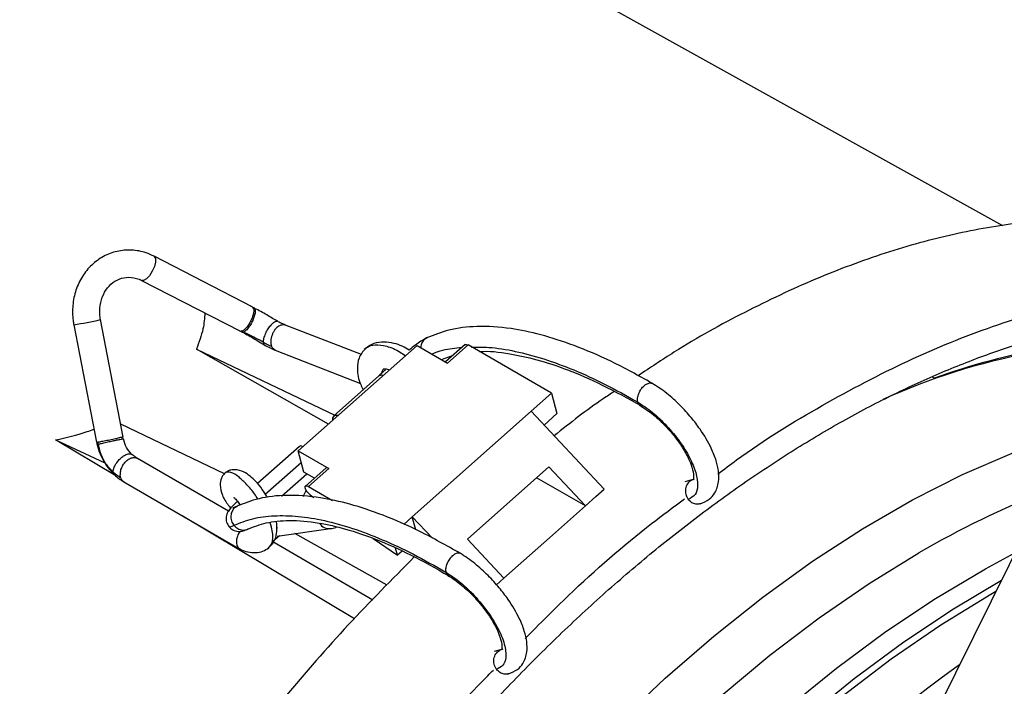
# Model space of a CAD drawing. Units: inches. Extents: x 0.3 to 16.7, y 0.3 to 10.7.
# Drawn here: x 2.8 to 3, y 3.4 to 3.5 of the extents above; entities that cross this region are included whole.
import ezdxf

# ---------------------------------------------------------------- set-up
doc = ezdxf.new("R2010")
doc.units = ezdxf.units.IN
doc.header["$MEASUREMENT"] = 0

msp = doc.modelspace()

# ---------------------------------------------------------------- linework, layer by layer
at = {"color": 7, "linetype": 'Continuous', "lineweight": 25}
for p, q in [((3.0442539745, 3.4599119865), (2.9434336623, 3.5159787827)), ((2.8956887188, 3.4439206189), (2.8762700043, 3.4539163409)), ((2.8738100035, 3.4491371504), (2.893228718, 3.4391416679)), ((2.8957300982, 3.4438960188), (2.8953799288, 3.4439571195)), ((2.8958416359, 3.4437199874), (2.8959487142, 3.4435510797)), ((2.8603859626, 3.4403621349), (2.8648807103, 3.4171332441)), ((2.8701578297, 3.4181542749), (2.865663082, 3.4413831657)), ((2.9173010606, 3.4344679536), (2.9021150242, 3.4403621349)), ((2.8931874941, 3.4391662381), (2.8935375079, 3.4391051674)), ((2.9283322515, 3.4362849596), (2.9048032859, 3.4154216525)), ((2.9283322515, 3.4362849596), (2.934378416, 3.4327945831)), ((2.9378208408, 3.4364513913), (2.9339656071, 3.4330330233)), ((2.9384119752, 3.4363712245), (2.934378416, 3.4327945831)), ((2.9549412349, 3.4268290859), (2.9384119752, 3.4363712245)), ((2.9107916333, 3.4207314559), (2.8846423347, 3.4355457967)), ((2.8846431643, 3.4355469942), (2.912027571, 3.4224686567)), ((2.9002565287, 3.4353179401), (2.9171210239, 3.4287722123)), ((2.9331336632, 3.4335133309), (2.9353706404, 3.4342787133)), ((2.9207500189, 3.4302642434), (2.9118167849, 3.4222803031)), ((2.9509076758, 3.4232524446), (2.9549412349, 3.4268290859)), ((2.9549412349, 3.4268290859), (2.9560220257, 3.422795148)), ((2.9509076758, 3.4232524446), (2.9273787102, 3.4023891374)), ((2.9509076758, 3.4232524446), (2.9653388231, 3.4078178956)), ((2.9560220257, 3.422795148), (2.9534596135, 3.4205231014)), ((2.8901826644, 3.4108902659), (2.8696674474, 3.4206888792)), ((2.8686847123, 3.4104591572), (2.8567866279, 3.4175741848)), ((2.8567866279, 3.4175741848), (2.8665270198, 3.4130280226)), ((2.8701197689, 3.41814691), (2.8700939457, 3.4181374353)), ((2.8718059022, 3.4147984651), (2.8720153401, 3.4146683513)), ((2.9050840229, 3.4163103737), (2.8967303599, 3.4089567272)), ((2.905929034, 3.4112201391), (2.9048032859, 3.4154216525)), ((2.9048032859, 3.4154216525), (2.9108494504, 3.411931276)), ((2.8910048598, 3.4034871986), (2.8730128535, 3.4139320147)), ((2.9014870735, 3.4064828813), (2.9064965231, 3.4108925245)), ((2.9080105532, 3.4100185036), (2.905929034, 3.4112201391)), ((2.910258316, 3.4120114428), (2.9062247568, 3.408435041)), ((2.9108494504, 3.411931276), (2.9068158912, 3.4083546346)), ((2.9382914668, 3.3979505482), (2.9544256516, 3.4122568441)), ((2.9544256516, 3.4122568441), (2.9616413808, 3.4045392403)), ((2.8686130502, 3.410558187), (2.8684201019, 3.4106779396)), ((2.8697048859, 3.410045017), (2.8695857256, 3.4106237481)), ((2.8703143248, 3.4092834731), (2.8933469967, 3.3959123794)), ((2.9616413808, 3.4045392403), (2.9519993559, 3.4101054629)), ((2.9832010391, 3.4098037233), (2.9813145943, 3.4092887348)), ((2.9830428329, 3.40972505), (2.9825946078, 3.409580169)), ((2.9057818726, 3.4063696952), (2.9063214125, 3.4074415718)), ((2.9064074899, 3.4075178495), (2.9063214125, 3.4074415718)), ((2.9063214125, 3.4074415718), (2.906563985, 3.4073015377)), ((2.9068158912, 3.4083546346), (2.9115827164, 3.405602805)), ((2.9071374373, 3.406755962), (2.9079171125, 3.406215682)), ((2.9842732222, 3.4049133051), (2.9843493955, 3.4049341838)), ((3.0511238382, 3.4042247989), (3.018207191, 3.3377802968)), ((2.9159146429, 3.3822157433), (2.8818282236, 3.4025994175)), ((2.9256756726, 3.4008790599), (2.9273787102, 3.4023891374)), ((2.9273787102, 3.4023891374), (2.9313610895, 3.3981297245)), ((2.9280644261, 3.399829846), (2.9273787102, 3.4023891374)), ((2.8946815086, 3.39988675), (2.8948863315, 3.399968177)), ((2.9006048313, 3.3985693962), (2.9111984272, 3.4000573079)), ((2.8927361059, 3.3966764382), (2.892618242, 3.3972528041)), ((2.9010725535, 3.3986352184), (2.8997933696, 3.3975008416)), ((2.8997933696, 3.3975008416), (2.9195621498, 3.3859705731)), ((2.922377298, 3.3888685781), (2.9041183996, 3.3990630947)), ((2.919666065, 3.3980763377), (2.9244259418, 3.3947787977)), ((2.9455072478, 3.3902329743), (2.9382914668, 3.3979505482)), ((2.9244259418, 3.3947787977), (2.9240505195, 3.3961800008)), ((2.9253516376, 3.3955996515), (2.9244259418, 3.3947787977)), ((2.9440423233, 3.3889341273), (2.9455072478, 3.3902329743)), ((2.9453100474, 3.3761888944), (2.9436032245, 3.3757372779)), ((2.9451457743, 3.3761106687), (2.9446814226, 3.3759609081)), ((2.946293664, 3.3712770319), (2.9464148466, 3.3713089351))]:
    msp.add_line(p, q, dxfattribs=at)
at = {"color": 8, "linetype": 'Continuous', "lineweight": 25}
for p, q in [((2.8957300982, 3.4438960188), (2.8958416359, 3.4437199874)), ((3.0302860381, 3.4300632011), (3.0307256554, 3.4298094154)), ((2.8982661168, 3.40687808), (2.90541511, 3.4131383183))]:
    msp.add_line(p, q, dxfattribs=at)
at = {"color": 8, "linetype": 'Continuous', "lineweight": 25, "flags": 128}
msp.add_lwpolyline([(2.876270108, 3.4539161613), (2.8763112281, 3.4538917707), (2.8765440521, 3.4534885797), (2.8765477337, 3.4527866265), (2.8763219619, 3.4518926603), (2.8759010119, 3.4509433418), (2.8753489753, 3.4500826104), (2.8747498554, 3.449441956), (2.8741949668, 3.4491184139), (2.8738230707, 3.4491308062)], dxfattribs=at)
at = {"color": 7, "linetype": 'Continuous', "lineweight": 25, "flags": 128}
for points in [[(2.9378208408, 3.4364513913), (2.9378798505, 3.4364883464), (2.938109304, 3.4364966695), (2.9384119752, 3.4363712245)], [(2.8961014239, 3.2612453881), (2.9025494562, 3.2736585913), (2.9094485136, 3.2858574453), (2.9167724619, 3.2977953668), (2.9244935074, 3.3094274491), (2.9325825081, 3.3207093247), (2.941008611, 3.3315981531), (2.949739926, 3.3420528902), (2.9587433183, 3.3520338095), (2.9679846164, 3.3615027412), (2.9774287669, 3.3704241206), (2.9870399906, 3.3787641195), (2.9967817825, 3.3864908856), (3.0066171706, 3.393574932), (3.016508924, 3.3999899753), (3.0264194484, 3.4057111993), (3.0363112018, 3.4107169313), (3.0461466418, 3.4149886122), (3.0558884336, 3.4185094796), (3.0619760813, 3.4203402468)], [(2.9108494504, 3.411931276), (2.9105467792, 3.412056721), (2.9103173257, 3.4120483979), (2.910258316, 3.4120114428)], [(2.9071374373, 3.406755962), (2.9068039648, 3.407034882), (2.9065033159, 3.4073803058), (2.9062772848, 3.4077443925), (2.9061569319, 3.4080764557), (2.9061593172, 3.4083307771), (2.9062837665, 3.4084717565), (2.90651322, 3.4084803192), (2.9068158912, 3.4083546346)], [(2.9616413808, 3.4045392403), (2.9637119589, 3.4063752645), (2.9653388231, 3.4078178956)], [(2.9455072478, 3.3902329743), (2.9545423748, 3.3982444713), (2.9616413808, 3.4045392403)], [(2.8882692037, 3.2173158843), (2.8897943306, 3.2214791259), (2.8948256106, 3.234207605), (2.9003811336, 3.2468546594), (2.9064389134, 3.2593701126), (2.912975201, 3.2717046864), (2.9199641731, 3.2838099411), (2.9273780361, 3.295637617), (2.9351877517, 3.3071414902), (2.9433625187, 3.3182759956), (2.9518698767, 3.3289971253), (2.9606763798, 3.3392624582), (2.9697472859, 3.3490318187), (2.979046764, 3.3582665583), (2.9885381016, 3.3669299149), (2.99818386, 3.3749880602), (3.0079459268, 3.3824091722), (3.0177858781, 3.3891636443), (3.0276647716, 3.3952251634)], [(2.9034219499, 3.2260633508), (2.9065264428, 3.2334123047), (2.9122811884, 3.2460017967), (2.9185237755, 3.258441785), (2.9252300402, 3.2706841892), (2.9323739517, 3.2826816472), (2.9399279239, 3.2943876958), (2.9478627111, 3.305757069), (2.9561477196, 3.3167457588), (2.964750748, 3.3273113439), (2.973638558, 3.3374128403), (2.9827768224, 3.34701127), (2.9921301767, 3.3560694515), (3.0016623751, 3.3645523289), (3.0113365495, 3.3724271222), (3.0211153132, 3.3796631467), (3.0309608647, 3.3862328318), (3.0408349877, 3.392110523), (3.0466802702, 3.3952554766)], [(2.9092082227, 3.2294036393), (2.9100585229, 3.2313732782), (2.9158132685, 3.2439627702), (2.9220558556, 3.2564027586), (2.9287621203, 3.2686451627), (2.9359060319, 3.2806426208), (2.9434600041, 3.2923486693), (2.9513947913, 3.3037180426), (2.9596797997, 3.3147067324), (2.9682828281, 3.3252723175), (2.9771706382, 3.3353738139), (2.9863089025, 3.3449722435), (2.9956622568, 3.354030425), (3.0051944552, 3.3625133025), (3.0148686296, 3.3703880957), (3.0246473933, 3.3776241203), (3.0344929448, 3.3841938054), (3.0440140984, 3.38987348)], [(3.0428714977, 3.387567199), (3.0418979408, 3.3870085298), (3.0320190472, 3.3809470107), (3.0221790959, 3.3741925385), (3.0124170292, 3.3667714265), (3.0027712707, 3.3587132812), (2.9932799332, 3.3500499247), (2.9839804551, 3.3408151851), (2.9749095489, 3.3310458245), (2.9661030458, 3.3207804917), (2.9575956879, 3.310059362), (2.9494209208, 3.2989248565), (2.9416112052, 3.2874209834), (2.9341973422, 3.2755933075), (2.9272083701, 3.2634880528), (2.9206720825, 3.2511534789), (2.9146143027, 3.2386380258), (2.910931224, 3.2303983068)]]:
    msp.add_lwpolyline(points, dxfattribs=at)
at = {"color": 8, "linetype": 'Continuous', "lineweight": 25}
for centre, radius, start, end in [((2.8394257756, 3.5628409647), 0.1242593787236585, 279.7111341431, 282.1897247151), ((2.9109214402, 3.4023433266), 0.0023026756369944, 212.9466990459, 276.9451833159)]:
    msp.add_arc(centre, radius, start, end, dxfattribs=at)
at = {"color": 7, "linetype": 'Continuous', "lineweight": 25}
for centre, radius, start, end in [((3.0736251487, 3.3082323263), 0.1287957514247501, 87.0658728577, 114.3459487307), ((3.0776745093, 3.2983857166), 0.1395578140930052, 100.3327231746, 109.6583935553), ((3.1200595431, 3.2365347004), 0.1836285839764461, 111.484881329, 120.209362008), ((3.2157851915, 3.1217772764), 0.3091756832975693, 125.6242079314, 140.9651439479)]:
    msp.add_arc(centre, radius, start, end, dxfattribs=at)
msp.add_ellipse((2.9134840483, 3.420416934), major_axis=(-0.001667537650824613, 0.001863117126465586), ratio=0.4909560156, start_param=5.651818185266558, end_param=6.909997623140793, dxfattribs=at)
for points, knots in [([(2.942676128681268, 3.516284672444149), (2.941446216944374, 3.516971339007895), (2.937900027211794, 3.518951196460279), (2.931634802779852, 3.521476215064996), (2.923950555076117, 3.523896422869551), (2.915943129013558, 3.525577759368421), (2.907656775467888, 3.526556932163864), (2.899107246289053, 3.526816584052514), (2.890321569222148, 3.526353502974813), (2.881328746328854, 3.525164498550955), (2.872161845608897, 3.52324888206687), (2.862857102100727, 3.520612019443925), (2.85345195492794, 3.5172631674747), (2.843984744589597, 3.51321617070806), (2.834492904501282, 3.508489369337253), (2.825012894586537, 3.503102924595654), (2.815579874379309, 3.497080521885775), (2.806227555290791, 3.490447905446719), (2.796987590884453, 3.483232228617023), (2.787891486114292, 3.475460230273379), (2.77896822807958, 3.467162641920628), (2.770247776579345, 3.458368849466957), (2.761758508504644, 3.449111181924579), (2.753527790546904, 3.439422917566497), (2.745583076426855, 3.429337736260503), (2.737950718412093, 3.418891005033652), (2.730656077921648, 3.408119154580552), (2.723723587974663, 3.397059297318124), (2.717176639651193, 3.385749574213194), (2.7110378779916, 3.374228649786915), (2.705328628215541, 3.362536065998968), (2.700068608485082, 3.350711836707755), (2.695276530382277, 3.338795965781423), (2.690970222772147, 3.326828498413931), (2.687164861293601, 3.314849765441833), (2.683875766595413, 3.302899937707508), (2.68111560040357, 3.291018888644245), (2.678896772381205, 3.279246388096885), (2.677229699005762, 3.267621657442174), (2.676123777296119, 3.25618373011868), (2.675586277682761, 3.244971517530904), (2.67562502700022, 3.23402358479291), (2.676243915457079, 3.223378944747118), (2.677446641188432, 3.213077392382921), (2.679234308388531, 3.203159357145617), (2.681604132180182, 3.193665442090316), (2.684550588518093, 3.184636768905973), (2.688063462599877, 3.176113277467788), (2.69212713336961, 3.168134733943297), (2.696721170437742, 3.160735919033851), (2.701822080323169, 3.153951351287867), (2.707395300879411, 3.147796680503744), (2.713433867673916, 3.142329690629603), (2.71897382111329, 3.138076629518999), (2.722653394637634, 3.135927288051352), (2.724026958949321, 3.13512495084731)], [0, 0, 0, 0, 0.0097568626211811, 0.0281318447588855, 0.0465307753865311, 0.065001172402996, 0.0835812852647934, 0.1022961531249233, 0.1211561656729868, 0.1401580066417435, 0.1592861548756875, 0.1785188493930994, 0.1978308509788953, 0.2171981386349848, 0.2365992334623105, 0.2560172787445912, 0.2754382254787617, 0.2948523724600995, 0.3142550645378859, 0.3336438080838339, 0.3530177003681219, 0.372377032078088, 0.3917227196885328, 0.4110559857437937, 0.4303793754968467, 0.4496942290614232, 0.4690031307913836, 0.4883079235349749, 0.5076114277286629, 0.5269156409420578, 0.5462222938113651, 0.5655335006958078, 0.5848517739555594, 0.6041794887682703, 0.6235188377726777, 0.6428720915330802, 0.6622412217119502, 0.6816278474633489, 0.7010333268826681, 0.7204583321684944, 0.7399020556898097, 0.7593622589528444, 0.7788344911514283, 0.7983099382683865, 0.8177740813992747, 0.837209249550454, 0.8565933372657518, 0.8759003600193482, 0.8951021815995726, 0.9141734348965702, 0.9330958102326748, 0.9518626934077565, 0.970483070687403, 0.9889814946144935, 1, 1, 1, 1]), ([(3.10390841023305, 3.45090669761285), (3.101201098023994, 3.452315845624846), (3.095103345694607, 3.45548970770985), (3.084715906603425, 3.458728176401427), (3.073003617396898, 3.460903181772211), (3.060678749937978, 3.46156500181803), (3.047853103452188, 3.460762566317777), (3.034603703906195, 3.45848956946332), (3.021020343000643, 3.454757260126508), (3.007191335338075, 3.449613427081948), (2.993213296148706, 3.443007377495035), (2.981472361413177, 3.436564683388929), (2.974449953518933, 3.431853454967431), (2.972089682079979, 3.430269984161816)], [0, 0, 0, 0, 0.0774891806403217, 0.1745309721468507, 0.2715740571545248, 0.3686163990686825, 0.4656582227893418, 0.5627011949743868, 0.6597434311377409, 0.756785776160245, 0.8538283707306558, 0.9508708797686813, 1, 1, 1, 1]), ([(2.876270004259342, 3.453916340907763), (2.87574240976926, 3.454158222161549), (2.874319919177734, 3.454810377963482), (2.871815160242745, 3.455259118214038), (2.868923704068185, 3.45501724306278), (2.866215698541637, 3.453996423152085), (2.863861594789237, 3.452287544189513), (2.861987839091138, 3.449997524832952), (2.860696627906899, 3.44725553660045), (2.860081870720684, 3.444265813088231), (2.860116239559634, 3.44191981307192), (2.860336153098708, 3.440649789772413), (2.860385962580697, 3.440362134892548)], [0, 0, 0, 0, 0.0671688279859025, 0.181099362578231, 0.294310447304179, 0.4066101872245999, 0.5185497245933467, 0.6308311122411722, 0.7439816294527672, 0.8581043125857445, 0.967861229843223, 1, 1, 1, 1]), ([(2.865663081953365, 3.441383165673999), (2.865607626951084, 3.441745129392593), (2.865434853129657, 3.442872851911849), (2.865601490300992, 3.444794782269648), (2.866390600127958, 3.446869545872889), (2.867694289390099, 3.448493748430831), (2.869363721572974, 3.449530563084152), (2.871272962588943, 3.449894231873288), (2.872808969326159, 3.449615259762136), (2.873635695222894, 3.449220402702747), (2.873810003471688, 3.449137150390441)], [0, 0, 0, 0, 0.0679156063111846, 0.2115956785493628, 0.3554474259638922, 0.5000383124142611, 0.6474418688313243, 0.800223539690032, 0.957878802291775, 1, 1, 1, 1]), ([(2.854519471800334, 3.212709081795219), (2.854812696200839, 3.213693373661792), (2.856337987038877, 3.218813450174717), (2.859591523714963, 3.228106606867213), (2.864284014607265, 3.240538823921897), (2.869487869835546, 3.252923458983029), (2.87513460863372, 3.265214952273642), (2.881219095526775, 3.277374721154471), (2.887718409161725, 3.289362364733003), (2.894612111231659, 3.301138909133522), (2.901877530634275, 3.312665732909922), (2.909490689596535, 3.323905199996521), (2.91742684159605, 3.33482050653669), (2.925659586800414, 3.345376382504415), (2.934162441785947, 3.355537752573), (2.942906626688136, 3.365272428978218), (2.951863994014338, 3.374547988858763), (2.961004328690232, 3.38333481933295), (2.970297864745072, 3.391604318037804), (2.979713626626554, 3.39932967794271), (2.989220419433124, 3.406486789724629), (2.998786496450208, 3.413051792926177), (3.008380624015873, 3.419004808790821), (3.017970576389369, 3.424326317703986), (3.02752519133725, 3.42900092482635), (3.037012302870847, 3.433013388838779), (3.046401673978751, 3.436353351953907), (3.055661741681045, 3.439008398929083), (3.064765848825757, 3.440978734937395), (3.073675870360848, 3.442233384106075), (3.081903980848623, 3.44282789115918), (3.08702766216857, 3.442667814391377), (3.089352295035109, 3.442595186979098)], [0, 0, 0, 0, 0.0081895216514513, 0.0426001462408584, 0.0770153254449132, 0.111433474010004, 0.1458546470213861, 0.1802775103512691, 0.2147016867775951, 0.2491268139215297, 0.2835516005212093, 0.3179752987972904, 0.3523967947306493, 0.3868162684980466, 0.4212321701582994, 0.4556442709452935, 0.4900516263194234, 0.5244537272594499, 0.5588499507739798, 0.5932399522901387, 0.6276235900316849, 0.6620003352481876, 0.6963711773513278, 0.730736560482322, 0.7650982237824667, 0.7994589516965985, 0.83382064447853, 0.8681886152131224, 0.902569144127102, 0.9369708429009515, 0.9714034419798424, 1, 1, 1, 1]), ([(2.886343038828767, 3.442686063531905), (2.886254748713307, 3.441650624256436), (2.886054816413544, 3.439305879835969), (2.885148383211671, 3.436893364348896), (2.884642230965631, 3.435546215844334)], [0, 0, 0, 0, 0.4416000594480926, 1, 1, 1, 1]), ([(2.89571806807363, 3.443765290982165), (2.895790248073923, 3.443777730400913), (2.895937478274755, 3.443803103885437), (2.896106081671216, 3.443715011138493), (2.896225354127875, 3.443531134589684), (2.896301217393106, 3.44316602333951), (2.896249105701719, 3.442548405566754), (2.895995564586382, 3.441681964200394), (2.895592894785002, 3.440772696696365), (2.895146510751915, 3.440042665241462), (2.894750933226181, 3.439542021727758), (2.894451148023028, 3.439237949509224), (2.894169808456506, 3.439021312337211), (2.894008756328231, 3.438958432070993), (2.893929782684118, 3.438927598055825)], [0, 0, 0, 0, 0.0630099185679859, 0.1285253938410731, 0.1952362569814026, 0.2617472418582872, 0.3880317726446911, 0.4999923980036483, 0.6119710963321673, 0.7382268188718601, 0.8047465705131887, 0.8714666372671755, 0.9369722824912867, 1, 1, 1, 1]), ([(2.90073643649395, 3.441033460451078), (2.900398038197901, 3.441233392026394), (2.899708775084792, 3.441640620613596), (2.898576239446828, 3.442320276500907), (2.897374170260568, 3.443008730964663), (2.896584733467439, 3.443396740987654), (2.896176819511592, 3.443597231647279)], [0, 0, 0, 0, 0.2325360582911685, 0.4736386953460649, 0.7280211362645596, 1, 1, 1, 1]), ([(2.900978334929362, 3.44014318742166), (2.900840047415639, 3.440045626497779), (2.900563466382459, 3.439850500413009), (2.900187076232863, 3.439419194222632), (2.899863501400204, 3.438913787037926), (2.899612033481689, 3.438349027028826), (2.899443901953581, 3.437757185014381), (2.899370726334005, 3.437170337580764), (2.89938798109207, 3.436611221165047), (2.899479340833553, 3.43629631177434), (2.899525025722651, 3.436138839781131)], [0, 0, 0, 0, 0.1249994340496662, 0.2500042967400103, 0.3749831098000138, 0.5000194618083615, 0.6249764713516681, 0.7499874360737894, 0.8749799849402352, 1, 1, 1, 1]), ([(2.90220862051963, 3.440325886458662), (2.902002520364104, 3.440410891676651), (2.901585773974854, 3.44058277712513), (2.901113669285709, 3.440842692191938), (2.900875041964015, 3.44097406736716)], [0, 0, 0, 0, 0.4945457497464916, 1, 1, 1, 1]), ([(2.974816108196926, 3.428820457153637), (2.972117980625076, 3.430312480307039), (2.966856107974063, 3.43322221515704), (2.959506618045373, 3.436334618158269), (2.952870217050867, 3.438482743953911), (2.946378543936862, 3.439832242320751), (2.940260528992886, 3.440201532810371), (2.934677363082665, 3.439551391422769), (2.931657048705305, 3.438332071062755), (2.930221651980063, 3.437752592163172)], [0, 0, 0, 0, 0.1516662433755904, 0.2957786230814681, 0.4322738884514654, 0.5611736448321408, 0.7211179366652491, 0.8674620087763195, 1, 1, 1, 1]), ([(2.893470927538359, 3.439095477744076), (2.89428673127604, 3.438636159595903), (2.895935368608199, 3.437707935059241), (2.89749840706984, 3.43676167291318), (2.898287999125609, 3.436283654558841)], [0, 0, 0, 0, 0.4948351719128415, 1, 1, 1, 1]), ([(2.893537507943733, 3.439105167368652), (2.89360257470669, 3.439075219921244), (2.893732448155527, 3.439015444728781), (2.893864092382299, 3.438956841161436), (2.893929782684118, 3.438927598055825)], [0, 0, 0, 0, 0.5010012711571455, 1, 1, 1, 1]), ([(2.897884990628283, 3.436896657532428), (2.897262871075773, 3.437248376598045), (2.896012206250107, 3.437955447549455), (2.894626297400558, 3.438602439838573), (2.893929782684118, 3.438927598055825)], [0, 0, 0, 0, 0.4974310780498151, 0.9999999999999999, 0.9999999999999999, 0.9999999999999999, 0.9999999999999999]), ([(2.897884990628283, 3.436896657532427), (2.89816918181448, 3.436746521042828), (2.898735259627125, 3.436447465548644), (2.899262485821109, 3.436241435447209), (2.899525025722651, 3.436138839781131)], [0, 0, 0, 0, 0.5020355503252879, 1, 1, 1, 1]), ([(2.898149289947747, 3.436342867996124), (2.898506738219891, 3.436143893795418), (2.899225986167652, 3.435743523177714), (2.899920015220801, 3.435457086118809), (2.900269129162774, 3.435313001126534)], [0, 0, 0, 0, 0.4969750324032358, 1, 1, 1, 1]), ([(2.926749722367741, 3.435370510006457), (2.926305438653598, 3.435638450194483), (2.925342971549281, 3.436218898247586), (2.923629823351013, 3.436776265527606), (2.921670564890769, 3.437042486530858), (2.919546709012055, 3.436764513744048), (2.918461635778101, 3.435928231274678), (2.91788431323504, 3.435483279996898)], [0, 0, 0, 0, 0.1420046461563605, 0.3076295534467883, 0.5050408408177397, 0.7366527239373896, 1, 1, 1, 1]), ([(2.930221185294978, 3.43775244249008), (2.929943314147462, 3.437604755482432), (2.92938929491392, 3.437310297264971), (2.928299501907372, 3.436560337131399), (2.927406492731553, 3.435899274396939), (2.926856573862997, 3.435456672855319), (2.926749670513843, 3.435370631823004)], [0, 0, 0, 0, 0.3109822928743242, 0.6200362041312323, 0.9261356453500372, 1, 1, 1, 1]), ([(2.918070313168122, 3.435666601933449), (2.917595070467629, 3.435067625074142), (2.916715108973168, 3.433958556861803), (2.916384186114434, 3.431428928228011), (2.916789987553006, 3.429238431428306), (2.917489856615737, 3.42785703072277), (2.917666475008424, 3.427508421553912)], [0, 0, 0, 0, 0.2812335023904393, 0.5207332017918418, 0.8790526170174343, 1, 1, 1, 1]), ([(2.940695620890885, 3.435052899481189), (2.940718622607018, 3.435055605163782), (2.942456550069264, 3.43526003687026), (2.946240514655748, 3.434773600718542), (2.952043644320265, 3.433576218098141), (2.958174222289494, 3.431526241631496), (2.965043776584409, 3.42857765085873), (2.970032415748803, 3.42579534160314), (2.972593546409433, 3.424366924492376)], [0, 0, 0, 0, 0.0029486240196418, 0.2227874924535898, 0.4005449821088278, 0.5893115280423912, 0.7891555586931158, 1, 1, 1, 1]), ([(2.922070167318694, 3.431429096432847), (2.92199436944411, 3.431363034504348), (2.921501372341897, 3.430933360987841), (2.921068206341334, 3.430546863312653), (2.920701639235648, 3.430219789318009)], [0, 0, 0, 0, 0.1537491280262231, 1, 1, 1, 1]), ([(2.92176220701689, 3.431713378763293), (2.921745207597271, 3.43169975101041), (2.921710526357821, 3.431671948451762), (2.921986435942842, 3.431673691449612), (2.92236791370616, 3.431607325356066), (2.922714176280892, 3.431490215002245), (2.922866695049964, 3.431438631238034)], [0, 0, 0, 0, 0.2673359067182091, 0.5454033609898156, 0.7997631714632908, 1, 1, 1, 1]), ([(2.984364588731489, 3.404938404431738), (2.985005052107617, 3.405200763969281), (2.986186744210427, 3.405684832543953), (2.987447940036515, 3.407192173882326), (2.988305653996557, 3.409757987649443), (2.987866538845092, 3.41280557446516), (2.986479139785529, 3.416299806831119), (2.984740964987802, 3.419252978236725), (2.982559636791403, 3.422121081985378), (2.980334333327082, 3.424556468614044), (2.977659492449761, 3.426982720748116), (2.975792833765088, 3.428188906059022), (2.974814397018283, 3.428821145922333)], [0, 0, 0, 0, 0.0801731405410592, 0.1479240977174755, 0.2460491436552892, 0.4037372079555703, 0.493558321192795, 0.6216977852939897, 0.7010902504091854, 0.7905877159361318, 0.8902334552948811, 1, 1, 1, 1]), ([(2.967372014415706, 3.42716977412406), (2.966640867437469, 3.426695562437349), (2.962631585407427, 3.424095198282735), (2.958675949195056, 3.420963580572978), (2.955441676918176, 3.418403055844039)], [0, 0, 0, 0, 0.1823635685289723, 1, 1, 1, 1]), ([(2.972003137923773, 3.425076249088023), (2.97297396990198, 3.424440581049375), (2.974915678969162, 3.423169215435069), (2.977822418582587, 3.420394340509711), (2.980384092460862, 3.417287499923056), (2.982381647866672, 3.414062638817308), (2.9836307938888, 3.411031163660577), (2.983999423311192, 3.408490800947251), (2.983518135511913, 3.406591346285355), (2.982498146500553, 3.406085852099791), (2.981988176427841, 3.405833117115691)], [0, 0, 0, 0, 0.1250035648289764, 0.2500129380851832, 0.3750045298515904, 0.4999611164722818, 0.6249368731381174, 0.7499409810379756, 0.8749764804694563, 1, 1, 1, 1]), ([(2.972418954333971, 3.424450322921445), (2.973321826313097, 3.423859215833259), (2.975045913874548, 3.422730461810775), (2.97749680692775, 3.420411535094297), (2.979474398225543, 3.418110142646202), (2.981315486606814, 3.415461857965604), (2.982601003181696, 3.412883849609505), (2.983072377680548, 3.410964538375106), (2.983080867758599, 3.410064778183789), (2.983011758872012, 3.409764714006168), (2.983033725042891, 3.409757988185231), (2.983032098729267, 3.409758239548787), (2.983031269445367, 3.409758367723172)], [0, 0, 0, 0, 0.136484048846036, 0.2606243812989414, 0.3723523876927999, 0.4716767274095595, 0.6326743752732136, 0.7459253787858838, 0.814627831246284, 0.869026751463755, 0.9332145997201449, 0.9999999999999999, 0.9999999999999999, 0.9999999999999999, 0.9999999999999999]), ([(2.856786627940334, 3.41757418479968), (2.858879153350301, 3.418049524576975), (2.861443034922072, 3.418631938004085), (2.863922160686907, 3.41956074464525), (2.864377934938732, 3.419731500868258)], [0, 0, 0, 0, 0.816155251867537, 1, 1, 1, 1]), ([(2.864903629759357, 3.417140341906163), (2.864920726234269, 3.417056915867398), (2.864954926370285, 3.416890028723254), (2.864992007857941, 3.416723486575345), (2.865010552497582, 3.416640198004328)], [0, 0, 0, 0, 0.4998949391375679, 1, 1, 1, 1]), ([(2.86501060435148, 3.416640108200472), (2.865184899490692, 3.416020673134176), (2.865527506255495, 3.414803068070552), (2.866393158125643, 3.413149712893425), (2.867314907961275, 3.411827912980109), (2.86798224150727, 3.411180858067008), (2.868253961980245, 3.410917394514062)], [0, 0, 0, 0, 0.2810995895647259, 0.5525490923236931, 0.817809889827263, 1, 1, 1, 1]), ([(2.865184055641181, 3.417182377889752), (2.865283242389479, 3.417200298636315), (2.865481612367895, 3.417236139493792), (2.865903829966666, 3.417314415992439), (2.86639327117294, 3.417407088099747), (2.866937514588768, 3.417510852995087), (2.867508687364727, 3.417620652809763), (2.868079027016734, 3.417731789903024), (2.868628596430685, 3.417839094053375), (2.868947154093614, 3.41790250814475), (2.869106440067744, 3.417934216612302)], [0, 0, 0, 0, 0.1249951002471942, 0.2499857668881309, 0.3750159835557768, 0.5000023280766417, 0.6249891949280749, 0.7499997786703431, 0.8749942838585684, 0.9999999999999999, 0.9999999999999999, 0.9999999999999999, 0.9999999999999999]), ([(2.865244154309272, 3.416743814207658), (2.865233407169735, 3.416817073829525), (2.865211951812949, 3.416963327753152), (2.865193343112386, 3.417109449537682), (2.865184055641181, 3.417182377889752)], [0, 0, 0, 0, 0.5009070529385552, 1, 1, 1, 1]), ([(2.868186344496905, 3.411200607332185), (2.86784837783154, 3.411539013592363), (2.867165575540018, 3.412222704008), (2.86629874932582, 3.413547613807645), (2.865599471476657, 3.415066198438415), (2.86536434673729, 3.416176330474543), (2.865244154309272, 3.416743814207658)], [0, 0, 0, 0, 0.2392475963913696, 0.4833577503296057, 0.7358998182319592, 1, 1, 1, 1]), ([(2.869854380696337, 3.41810520094422), (2.869873307424185, 3.418034326967585), (2.869911079359419, 3.41789288427994), (2.869950709346364, 3.417752655670412), (2.869970481574556, 3.41768269268833)], [0, 0, 0, 0, 0.5010791141920754, 1, 1, 1, 1]), ([(2.871813317265044, 3.414800949388733), (2.871439104608249, 3.415197276763514), (2.870674950180716, 3.416006590165111), (2.870363143789968, 3.417185043547685), (2.870204031532347, 3.417786398695517)], [0, 0, 0, 0, 0.4897081575539854, 1, 1, 1, 1]), ([(2.873051173524458, 3.413909229459119), (2.872885301647042, 3.414010971636529), (2.872549451149298, 3.414216974977522), (2.87218755803293, 3.41452360965764), (2.872004398880155, 3.414678801745254)], [0, 0, 0, 0, 0.4938860550488576, 1, 1, 1, 1]), ([(2.905734685601742, 3.416247485033822), (2.905652066544294, 3.416289013688691), (2.905374505042803, 3.416428530601087), (2.905147167533274, 3.416429841729707), (2.90510116496634, 3.416309007767658), (2.905096727091371, 3.416297350896067)], [0, 0, 0, 0, 0.2768961898244718, 0.9302420601025764, 1, 1, 1, 1]), ([(2.869704885907635, 3.41004501701201), (2.869454467213185, 3.410205885932726), (2.868953886647059, 3.410527458791258), (2.868442104357017, 3.410976301244725), (2.868186344496905, 3.411200607332184)], [0, 0, 0, 0, 0.5002565249164997, 1, 1, 1, 1]), ([(2.890458423464677, 3.411173150533886), (2.890268805062848, 3.411001712907511), (2.889904124654577, 3.410671998370439), (2.889476275042524, 3.409847186812038), (2.889228606951694, 3.408531502276364), (2.889741758750835, 3.406502384099767), (2.890578632091174, 3.405143235233681), (2.891279207478971, 3.404284054720152), (2.891441728937502, 3.404084739596281)], [0, 0, 0, 0, 0.1101799377887957, 0.2119017158063701, 0.3880821829803479, 0.6347483426572991, 0.9152678882014142, 1, 1, 1, 1]), ([(2.898588907297249, 3.406383672062869), (2.898286871870546, 3.406862265790345), (2.897597363865577, 3.407954833671617), (2.896219323476486, 3.409672015492929), (2.894338722028952, 3.411288887974837), (2.892470378898851, 3.411774043892192), (2.891191125490993, 3.411634389560047), (2.890629909007198, 3.411267600679362), (2.890337655735615, 3.411076595508532)], [0, 0, 0, 0, 0.1358525514585249, 0.3101338897516982, 0.5746115294990007, 0.7655810131127258, 0.8779264012779628, 1, 1, 1, 1]), ([(2.868418131422156, 3.410675604387587), (2.868729673837522, 3.410410800963375), (2.869356041894025, 3.409878403453445), (2.869979634189756, 3.409491204226229), (2.87029306467567, 3.409296589823898)], [0, 0, 0, 0, 0.497379156123317, 1, 1, 1, 1]), ([(2.982594607768066, 3.409580168970043), (2.98245439740406, 3.409489465855683), (2.98217398653662, 3.409308066005838), (2.981841981994243, 3.408910721769935), (2.981596839969971, 3.408444210277652), (2.981455600494502, 3.407921995359041), (2.981423248051384, 3.407371713249361), (2.981503746105592, 3.406821396566371), (2.981685710195566, 3.406291501674048), (2.98188734881332, 3.405985920359889), (2.981988176427841, 3.405833117115691)], [0, 0, 0, 0, 0.125004946214109, 0.2500011012086293, 0.3750081922242032, 0.5000145935300278, 0.6249639901641175, 0.749983399917168, 0.8749814015906252, 1, 1, 1, 1]), ([(2.892787907990395, 3.40542013433351), (2.892573717767333, 3.405221928228316), (2.891852436759466, 3.40455447339646), (2.891117439237926, 3.403788373161764), (2.891011604838243, 3.403505838259683), (2.890957880212779, 3.403362415309866)], [0, 0, 0, 0, 0.1721667007983652, 0.5797676929290977, 0.9999999999999999, 0.9999999999999999, 0.9999999999999999, 0.9999999999999999]), ([(2.892064338693986, 3.406270128002244), (2.892050165894685, 3.406268017765968), (2.89201216851195, 3.406262360206458), (2.892059068924628, 3.406219278862222), (2.892250922792351, 3.406025716667031), (2.892734682881069, 3.405530791826607), (2.893143121748443, 3.404953602398249), (2.893337248188629, 3.404679270697741)], [0, 0, 0, 0, 0.0708590779486655, 0.1899737269799364, 0.2811786204575737, 0.6583522120783571, 1, 1, 1, 1]), ([(2.936870721793064, 3.395147519072287), (2.93419057174008, 3.396655089877413), (2.9289636750436, 3.399595192746748), (2.921669800040266, 3.402757631261316), (2.915087353785307, 3.404956084299573), (2.908653247366503, 3.406359443063084), (2.9025938564427, 3.406786440684014), (2.897069048920311, 3.406194730536795), (2.894084833516131, 3.405010928940105), (2.892666569868451, 3.404448321171143)], [0, 0, 0, 0, 0.1516495228601127, 0.295750750663398, 0.4322390357690003, 0.561138095773092, 0.721086867311935, 0.8674451058735216, 1, 1, 1, 1]), ([(2.89145464055817, 3.404030889670847), (2.89124419802977, 3.403810493380336), (2.890796548207133, 3.403341670081609), (2.89053683327177, 3.402528956626616), (2.890518379423972, 3.4018331615331), (2.890637325420645, 3.401129776890031), (2.890925427803599, 3.400688732567161), (2.891115412355712, 3.400397892875787)], [0, 0, 0, 0, 0.2229453323220152, 0.4742455777853662, 0.6070484917783228, 0.7408743533239955, 0.9999999999999999, 0.9999999999999999, 0.9999999999999999, 0.9999999999999999]), ([(2.892666414306757, 3.404448231367287), (2.892464152710691, 3.404356892917583), (2.892057723717076, 3.404173355385429), (2.891910880702582, 3.404174880989373), (2.891837114911783, 3.404175647368228)], [0, 0, 0, 0, 0.4976554311911526, 1, 1, 1, 1]), ([(2.89206542762585, 3.400692482746602), (2.89327316480515, 3.401173618403695), (2.895689347371111, 3.40213617185196), (2.899987250969522, 3.40268637597628), (2.904728781629728, 3.402572750899262), (2.90991867701988, 3.401732720425512), (2.915493133594416, 3.400194585989209), (2.921405883430016, 3.397953587193584), (2.9275854126539, 3.395088179619206), (2.931879240507485, 3.392642045671334), (2.934026172495866, 3.391418968407961)], [0, 0, 0, 0, 0.1249321424601069, 0.2499375441231399, 0.3749429470020038, 0.4999527952953872, 0.6249621956622129, 0.7499729821401911, 0.874985439354614, 1, 1, 1, 1]), ([(2.894887731600691, 3.399968985256793), (2.896026624198425, 3.400412516142032), (2.898426586772556, 3.401347158730071), (2.903104988033216, 3.401799064697407), (2.90842098705852, 3.401364654880327), (2.914226348836521, 3.400040986934078), (2.92028698688248, 3.397966285295591), (2.927108341564192, 3.394965723599702), (2.932064306457295, 3.39215512264696), (2.934608699188991, 3.390712159916171)], [0, 0, 0, 0, 0.1313057986507158, 0.2766977352868928, 0.4361659906291776, 0.5651140358307704, 0.7020560582472898, 0.8470355589275603, 1, 1, 1, 1]), ([(2.900576985756781, 3.400375263636016), (2.900585492928013, 3.400491657753913), (2.900608780469536, 3.400810275162636), (2.900532137626256, 3.401153110457582), (2.900483493178206, 3.401370704599197)], [0, 0, 0, 0, 0.365309975883312, 1, 1, 1, 1]), ([(2.891085440802514, 3.400434715297805), (2.891331687768361, 3.400189647692567), (2.891705524333696, 3.399817601557898), (2.892372218397359, 3.399556490317991), (2.89305844940756, 3.399437701276793), (2.893749088032853, 3.399483433783274), (2.894160155752229, 3.39972910623012), (2.894276581555724, 3.399798687495379)], [0, 0, 0, 0, 0.2946208986011994, 0.4472748097855579, 0.5990051039389132, 0.8864271000353505, 0.9999999999999999, 0.9999999999999999, 0.9999999999999999, 0.9999999999999999]), ([(2.892618242035267, 3.397252804111964), (2.892616384692521, 3.397442823198392), (2.892612235848847, 3.397867278773903), (2.892816882841453, 3.398616368363415), (2.893100377237222, 3.399208218075985), (2.89333265715063, 3.399493665680797), (2.893368516089283, 3.399537732548221)], [0, 0, 0, 0, 0.2519816120180964, 0.5628645109144826, 0.932515840667462, 1, 1, 1, 1]), ([(2.894256410389298, 3.399801593413735), (2.894278316128749, 3.39977337186103), (2.894311841048447, 3.399730181112309), (2.894548510548243, 3.39983143504519), (2.89463053626529, 3.399866527976285)], [0, 0, 0, 0, 0.6534166121198025, 1, 1, 1, 1]), ([(2.898827694498765, 3.39612121060965), (2.899258174171481, 3.396547926770625), (2.900073752358992, 3.397356374683981), (2.900586714990612, 3.398902586260774), (2.900579792954372, 3.399950348740268), (2.900576985756781, 3.400375263636016)], [0, 0, 0, 0, 0.3992216143426479, 0.7563572946109481, 1, 1, 1, 1]), ([(2.900574133792376, 3.400294252233092), (2.900574328815878, 3.400285597927053), (2.900578152028316, 3.40011594016689), (2.900554167112994, 3.399994412859313), (2.900509489766709, 3.399907993711265), (2.900505116253784, 3.399899534048988)], [0, 0, 0, 0, 0.0462478523366447, 0.9066361883012157, 1, 1, 1, 1]), ([(2.911198427154272, 3.400057307885791), (2.911531200909218, 3.400104143411539), (2.911919504982125, 3.400158794432343), (2.912345541140472, 3.400327110879727), (2.912406467422183, 3.40035118136081)], [0, 0, 0, 0, 0.8569926976431289, 1, 1, 1, 1]), ([(2.893602429024363, 3.39584667498411), (2.893443611490505, 3.395898119656615), (2.89305005939684, 3.396025600282215), (2.892853402286271, 3.396433278265253), (2.892736105946027, 3.396676438226619)], [0, 0, 0, 0, 0.4035489492099714, 1, 1, 1, 1]), ([(2.893315262135764, 3.395923247815552), (2.89382449362232, 3.395739274798375), (2.894867954147032, 3.395362297753348), (2.896409278427182, 3.395247489977203), (2.897862030766388, 3.395486614445736), (2.898618920480429, 3.39599977883819), (2.899000367979992, 3.396258396798953)], [0, 0, 0, 0, 0.2365495273428545, 0.484710982015793, 0.7403112979128057, 1, 1, 1, 1]), ([(2.927782392751716, 3.394432507647867), (2.923397347658839, 3.390018253595672), (2.914627234322305, 3.381189722186294), (2.902031546599241, 3.366727680060545), (2.889951846996362, 3.3514925852763), (2.878502301565713, 3.335491170893381), (2.867749355307927, 3.318854634373477), (2.8577667709395, 3.301686300681631), (2.848619861998117, 3.284101592383062), (2.840369570502032, 3.266216364195117), (2.833070092732841, 3.248149185312805), (2.826769976057425, 3.230019546519234), (2.821510835903206, 3.211947447939121), (2.817327527372842, 3.194052514950084), (2.814247744883659, 3.176453181924798), (2.812291873735029, 3.159265942131245), (2.811472597908334, 3.142604396326936), (2.811796067571418, 3.126579354779667), (2.813258530437087, 3.111295242119713), (2.815855109700384, 3.096858836636011), (2.81955138697282, 3.083344770916596), (2.824386298797983, 3.070920072261011), (2.829201877000405, 3.061181531636581), (2.832782757705056, 3.056084339495132), (2.834025463004115, 3.054315414974338)], [0, 0, 0, 0, 0.0464435264357947, 0.0928872980694816, 0.1393306456784988, 0.1857745961969874, 0.2322180190723797, 0.2786616725136725, 0.3251053061005024, 0.3715488076832432, 0.4179924011435201, 0.4644361571559154, 0.5108797182501473, 0.5573234475564302, 0.6037671696010342, 0.650210705653104, 0.6966545608333851, 0.7430979046255789, 0.7895417539975481, 0.8359851879514826, 0.8824290762845682, 0.9288727944463757, 0.9753160849134381, 0.9999999999999999, 0.9999999999999999, 0.9999999999999999, 0.9999999999999999]), ([(2.946434447373718, 3.371314263242522), (2.947067403269939, 3.371568821312158), (2.948237709924358, 3.372039487601248), (2.949492121339814, 3.373523570358885), (2.950348573648885, 3.376076890778484), (2.949892752787899, 3.379127554874432), (2.948489728091591, 3.382616619531892), (2.946748424285763, 3.385563128456755), (2.944569588232528, 3.38842865505793), (2.942350801231291, 3.390866094002494), (2.939687082758224, 3.393299483933662), (2.93783127213495, 3.394514745763268), (2.936858432419175, 3.395151801591099)], [0, 0, 0, 0, 0.0792154379093121, 0.1464657406169261, 0.2450619904180764, 0.4039145262856563, 0.4937047165440984, 0.621784681683434, 0.7011403953487041, 0.7906098494544164, 0.8902349992028376, 1, 1, 1, 1]), ([(2.934026379911459, 3.391419327662306), (2.934902801705919, 3.390843960648976), (2.936656118735749, 3.389692915810463), (2.939483476899301, 3.387076404140038), (2.942194900116992, 3.383895271998298), (2.944419732558866, 3.380365380972283), (2.94575720235124, 3.377075202040774), (2.946025556907178, 3.374553215592338), (2.945453736113973, 3.372853681722157), (2.944526581624934, 3.372424924078329), (2.944063168605997, 3.372210621201658)], [0, 0, 0, 0, 0.1136825269778352, 0.227426464978869, 0.3637827736349276, 0.500107411054598, 0.636432986344513, 0.7727258796902511, 0.8864031965931338, 1, 1, 1, 1]), ([(2.934439085087761, 3.390795437945044), (2.93533816506533, 3.390198639799916), (2.937055523449565, 3.389058678590901), (2.939505214251379, 3.386725624338907), (2.941486201123889, 3.384413135960986), (2.943335715564806, 3.381754853951516), (2.944631727224195, 3.379172820127783), (2.945109448123658, 3.377257947518192), (2.9451222528334, 3.376379002068148), (2.945062916114976, 3.376127094628303), (2.945078154747469, 3.376131176308205), (2.94508422371676, 3.376132801886485)], [0, 0, 0, 0, 0.1504393060060024, 0.2873584218688395, 0.4106722626702289, 0.5203520157866645, 0.6983542105942969, 0.8239087455004961, 0.9005486448722729, 0.9603922976335183, 1, 1, 1, 1]), ([(2.944063168605997, 3.372210621201658), (2.943962389982252, 3.372363424900875), (2.943760805201162, 3.372669074046612), (2.943579659001268, 3.373199243394256), (2.943500132487093, 3.373749980667559), (2.943534210088777, 3.374300779690287), (2.943677151761868, 3.37482354758985), (2.943924476905782, 3.375290466430256), (2.94425852088254, 3.375688546021533), (2.944540456099962, 3.375870121199306), (2.944681422635027, 3.37596090809673)], [0, 0, 0, 0, 0.1249895845253765, 0.2500133172960735, 0.3750096374989642, 0.500005382157656, 0.6249909178662654, 0.7499932411112472, 0.8749975726142096, 1, 1, 1, 1])]:
    msp.add_open_spline(points, degree=3, knots=knots, dxfattribs=at)
at = {"color": 8, "linetype": 'Continuous', "lineweight": 25}
for points, knots in [([(2.987830606999409, 3.410831202192799), (2.98906984934084, 3.411770398845037), (2.995901389661006, 3.416947884784489), (3.008519569525538, 3.424594574677833), (3.02548879120062, 3.433556186436731), (3.042308840661702, 3.440343535539196), (3.058815877151291, 3.445138463160768), (3.074774232863939, 3.447631701977153), (3.086552945858163, 3.448365973843581), (3.092686522225199, 3.447572429793755), (3.093991870728593, 3.447403547648033)], [0, 0, 0, 0, 0.0341342003030461, 0.1881707539122426, 0.3422077774528854, 0.4962445357770781, 0.6502814519646675, 0.804318496717088, 0.9583550375560641, 1, 1, 1, 1]), ([(2.895948714213119, 3.443551079704535), (2.895974262078973, 3.443367492501656), (2.896025361245364, 3.443000293414228), (2.895862082103245, 3.442204043416251), (2.895540708204501, 3.441343755708625), (2.895083208615082, 3.440500066654474), (2.894552359954921, 3.43978935334244), (2.894002015118695, 3.439269477815009), (2.893692344527258, 3.439159937821129), (2.893537507943733, 3.439105167368652)], [0, 0, 0, 0, 0.1428497096648065, 0.2857186242057817, 0.4285734469423744, 0.5714256138322104, 0.7142762153351719, 0.8571369194464193, 0.9999999999999999, 0.9999999999999999, 0.9999999999999999, 0.9999999999999999]), ([(2.900723939704467, 3.441029360498269), (2.90065581213161, 3.441038475317825), (2.900437464651478, 3.441067688128419), (2.899964673451195, 3.440843805023953), (2.899360161656753, 3.440306706110984), (2.898771995042963, 3.439554037484813), (2.898344531484521, 3.438786736575636), (2.89808389418554, 3.438139671083383), (2.897947141776881, 3.437667318218406), (2.897873813639571, 3.437240089141553), (2.897881312042087, 3.437009688225136), (2.897884990628283, 3.436896657532427)], [0, 0, 0, 0, 0.0720039202827929, 0.2307710944927893, 0.3714773916559681, 0.5121844468013192, 0.6709505331829271, 0.7545272849773742, 0.8384230955402356, 0.9207331736319129, 1, 1, 1, 1]), ([(2.900978334929362, 3.44014318742166), (2.901178531301363, 3.440236996755236), (2.901578916620251, 3.44042461194308), (2.902007711848483, 3.440443256999683), (2.902178522466248, 3.440327760087675), (2.902194931090488, 3.440316665078157)], [0, 0, 0, 0, 0.474781715134943, 0.9495458210235316, 1, 1, 1, 1]), ([(2.893929782684118, 3.438927598055825), (2.893858150625995, 3.438915953463156), (2.893712064881341, 3.438892205590543), (2.893565082080381, 3.438953510473336), (2.893510421988494, 3.439051921311057), (2.893491980221055, 3.439085124141863)], [0, 0, 0, 0, 0.3893124468077594, 0.7939601371847196, 1, 1, 1, 1]), ([(2.897884990628283, 3.436896657532427), (2.897900681214193, 3.436796532002671), (2.897932677143606, 3.436592358022128), (2.898068804084077, 3.436395523111967), (2.898191047560464, 3.436291560211751), (2.898282157318108, 3.43628853165392), (2.898290176989336, 3.436288265073932)], [0, 0, 0, 0, 0.3125290294196782, 0.6373029548724687, 0.9680746482882062, 1, 1, 1, 1]), ([(2.900262440009897, 3.435330094805627), (2.900112940610764, 3.435403500318815), (2.899796219223175, 3.435559013291633), (2.899618734033703, 3.435938486303157), (2.899525025722651, 3.436138839781131)], [0, 0, 0, 0, 0.4720217989445176, 1, 1, 1, 1]), ([(2.917988798840047, 3.435479418314363), (2.918144100432939, 3.435653184975945), (2.918625578386494, 3.436191909756916), (2.92006913723641, 3.436512261878822), (2.922283897125902, 3.43623547522818), (2.924461970513033, 3.435356820489066), (2.925670084832781, 3.434473204040295), (2.926009352408294, 3.434225063276332)], [0, 0, 0, 0, 0.110859726782898, 0.3436958590656732, 0.6110580351205169, 0.8907757359690516, 1, 1, 1, 1]), ([(2.930238452643101, 3.437723252967553), (2.930079937468195, 3.437643448203201), (2.929684456612868, 3.437444342619246), (2.929245376050853, 3.436808623280438), (2.929035805854387, 3.436220477334827), (2.929043778348039, 3.435885471683262), (2.929044049950434, 3.435874058900609)], [0, 0, 0, 0, 0.2351246921198659, 0.5866145900748602, 0.9859170201658645, 1, 1, 1, 1]), ([(2.93127667139419, 3.434585216896683), (2.931974825546392, 3.434865416155319), (2.933747728302289, 3.435576958206982), (2.935897280408026, 3.435778804582745), (2.937200357024343, 3.435901165558151)], [0, 0, 0, 0, 0.3937915657688357, 1, 1, 1, 1]), ([(2.93912667749104, 3.43595844756003), (2.94024590075794, 3.435969952276058), (2.942937449144132, 3.435997619231145), (2.947718889248223, 3.435212953510119), (2.953331429488846, 3.43373739363981), (2.959295988058177, 3.431533022250477), (2.965520384551901, 3.428708805840046), (2.969842078452511, 3.426287023420338), (2.97200293050818, 3.42507612934955)], [0, 0, 0, 0, 0.1246252560137355, 0.299703300156728, 0.4747797464882771, 0.6498544111544738, 0.8249267919383172, 1, 1, 1, 1]), ([(2.920754478357982, 3.430258435416249), (2.920852619452381, 3.430320970926739), (2.921056109716135, 3.430450634933459), (2.921390778459432, 3.430463305497343), (2.921613653209957, 3.430378075390828), (2.921653573100022, 3.430362809523008)], [0, 0, 0, 0, 0.4333381006634311, 0.8985031697301207, 1, 1, 1, 1]), ([(2.921790104414157, 3.431733361545183), (2.921626533290199, 3.431574387425524), (2.921370560284613, 3.431325608287521), (2.921330512604499, 3.430913012237371), (2.921316056076206, 3.430764072112612)], [0, 0, 0, 0, 0.6390170853447, 1, 1, 1, 1]), ([(2.97200293050818, 3.42507612934955), (2.9719715153849, 3.425329411166526), (2.971923855685807, 3.425713663524075), (2.972052587041847, 3.426328836827389), (2.972269369182837, 3.426946284668156), (2.972666933339879, 3.42765874324189), (2.97326230947724, 3.428323050655933), (2.973910639278979, 3.428765871372764), (2.974451184992963, 3.428906893974907), (2.974725039976885, 3.428838205276808), (2.974812271008454, 3.428816325864913)], [0, 0, 0, 0, 0.1616820753208594, 0.2452869272555482, 0.3285955105519587, 0.4873827350688792, 0.6271771508245972, 0.7669642986623585, 0.9257711350401043, 1, 1, 1, 1]), ([(2.972457378072586, 3.424443522936405), (2.972407456247346, 3.424470375139858), (2.97218900771938, 3.424587875337193), (2.972083966647883, 3.424863496001809), (2.97200293050818, 3.42507612934955)], [0, 0, 0, 0, 0.2285290072944553, 1, 1, 1, 1]), ([(2.864944594338987, 3.417150083698318), (2.864904157080944, 3.417139794440143), (2.864823282410535, 3.417119215884522), (2.865063797744652, 3.417161323861226), (2.865184055641181, 3.417182377889752)], [0, 0, 0, 0, 0.4999990459190383, 1, 1, 1, 1]), ([(2.865012678507411, 3.416640467454817), (2.864995584033202, 3.416642947151582), (2.86496106840186, 3.416647953933207), (2.865042949363313, 3.41668365873861), (2.865177956022694, 3.416724022502438), (2.865244154309272, 3.416743814207658)], [0, 0, 0, 0, 0.3333818641479839, 0.6731348024045497, 1, 1, 1, 1]), ([(2.865244154309272, 3.416743814207658), (2.865328676731498, 3.416767303009962), (2.865501026174985, 3.416815198963466), (2.865874871063409, 3.416909028634427), (2.866322827050043, 3.417016533804694), (2.866981692691212, 3.417168215925205), (2.86783710997657, 3.417355314785011), (2.868778717441718, 3.417548640301146), (2.869572553483198, 3.417700137607409), (2.870030403203829, 3.417773489139005), (2.87022491204654, 3.41779152263825), (2.870229138210127, 3.417779802837413), (2.870231254828937, 3.417773933128307)], [0, 0, 0, 0, 0.0723250142364985, 0.1474777417106935, 0.2240491774502443, 0.300370497887657, 0.4452998367317342, 0.5737530003450108, 0.7021905204765909, 0.8471296502311837, 0.9234368828701093, 0.9999999999999999, 0.9999999999999999, 0.9999999999999999, 0.9999999999999999]), ([(2.870093945706328, 3.418137435266417), (2.86999747714337, 3.418116458302821), (2.869804548499686, 3.418074506220079), (2.869339136057673, 3.417980978444225), (2.869106440067744, 3.417934216612302)], [0, 0, 0, 0, 0.5000219828163928, 1, 1, 1, 1]), ([(2.868186344496905, 3.411200607332184), (2.868184136145452, 3.411312499689156), (2.868179633265074, 3.411540650827944), (2.868278187010087, 3.411949807263642), (2.868455079219961, 3.412393512947261), (2.868786755207716, 3.412989411309389), (2.869325441777574, 3.413677976904833), (2.870058026782092, 3.41432368222506), (2.870814473507313, 3.414765109200976), (2.87139198059066, 3.414884177579196), (2.871714704791879, 3.414858306597415), (2.871798239258377, 3.414803493297342), (2.871805902157591, 3.414798465087889)], [0, 0, 0, 0, 0.0776757511322883, 0.15838267739268, 0.2406386444526969, 0.3225843117595355, 0.4782059448890879, 0.6161832190244176, 0.7541564772650511, 0.9097777829004767, 0.9917236107981476, 1, 1, 1, 1]), ([(2.869585725649419, 3.410623748082523), (2.869592340069404, 3.410911067416922), (2.86960556715096, 3.411485629703205), (2.869958625667112, 3.412396918971397), (2.870509473452617, 3.413197607570422), (2.871214393637533, 3.413801636939557), (2.871967338525174, 3.414112165450768), (2.87260160002793, 3.41414875394553), (2.872889120441989, 3.413961879745919), (2.872991956372638, 3.41389504142317)], [0, 0, 0, 0, 0.1525441720211448, 0.3050477908800404, 0.4575621596161668, 0.6100628783203622, 0.7625688816996817, 0.915079247170971, 0.9999999999999999, 0.9999999999999999, 0.9999999999999999, 0.9999999999999999]), ([(2.86842010187029, 3.410677939560288), (2.868415765972558, 3.410680607803374), (2.868334670764783, 3.410730512515325), (2.868243946657498, 3.41089970759324), (2.868205294946724, 3.411101614771061), (2.868186344496905, 3.411200607332184)], [0, 0, 0, 0, 0.0279863107153084, 0.5234338591223986, 1, 1, 1, 1]), ([(2.896847757101261, 3.405887540987595), (2.896619308969295, 3.406236019787944), (2.895928605007305, 3.407289631765415), (2.894597906294954, 3.408823304066656), (2.892942490863417, 3.410391458886239), (2.891351178092042, 3.41135497811192), (2.89073866419949, 3.411218461258111), (2.890428607473174, 3.411149355937735)], [0, 0, 0, 0, 0.0967594775048055, 0.2925484830959185, 0.4979501906224027, 0.7458605882477426, 1, 1, 1, 1]), ([(2.870335221894961, 3.409320685868177), (2.870245487610172, 3.409360597121582), (2.869953293886412, 3.40949055656551), (2.869806558238489, 3.409818078705761), (2.869704885907635, 3.41004501701201)], [0, 0, 0, 0, 0.3071054491994892, 1, 1, 1, 1]), ([(2.94973048856312, 3.378296815592244), (2.952571164122514, 3.381156739472151), (2.960715738086028, 3.38935650079051), (2.971322091625574, 3.398596587308841), (2.979108278254407, 3.404328812738672), (2.981288045093448, 3.405933566837372)], [0, 0, 0, 0, 0.278314217088206, 0.7979618505451974, 1, 1, 1, 1]), ([(2.984339128467441, 3.404966816121289), (2.984248743628355, 3.404932941285693), (2.983919990702579, 3.404809729788887), (2.983291634038648, 3.404896355134444), (2.982549721000145, 3.405209349028012), (2.982175371921323, 3.405625178902501), (2.981988176427841, 3.405833117115691)], [0, 0, 0, 0, 0.112219400785758, 0.4081708471267367, 0.7040522961135809, 1, 1, 1, 1]), ([(2.892683059408101, 3.404419640614976), (2.892521447779582, 3.404338031503057), (2.892122606069111, 3.404136628187675), (2.891664409104272, 3.403498981322663), (2.891452619250575, 3.402753625152191), (2.891464017531689, 3.402085614644252), (2.891604278799494, 3.40141254085636), (2.891882214598835, 3.400978559644938), (2.89206542762585, 3.400692482746602)], [0, 0, 0, 0, 0.1318308451581034, 0.3253456465833207, 0.5451418834086125, 0.6604855119081574, 0.7761948002892645, 0.9999999999999999, 0.9999999999999999, 0.9999999999999999, 0.9999999999999999]), ([(2.898869592448565, 3.396203959041963), (2.899169016039379, 3.396519030267913), (2.89965299964075, 3.39702830646158), (2.899825669432357, 3.39828592148126), (2.899701110456634, 3.399593914745693), (2.899482351666738, 3.400626624633999), (2.899243015501005, 3.401216431706071), (2.899234073499478, 3.401238467889875)], [0, 0, 0, 0, 0.3315586731816221, 0.5359262450766654, 0.7553414506490208, 0.9908591452731067, 1, 1, 1, 1]), ([(2.891118108758422, 3.400400167945703), (2.891117664190108, 3.400398912489234), (2.89108825524207, 3.400315861914388), (2.891354052421249, 3.40038304175568), (2.891828629425875, 3.400589497618341), (2.892065635041443, 3.400692602485075)], [0, 0, 0, 0, 0.0076249596944093, 0.5044040166113094, 1, 1, 1, 1]), ([(2.89206542762585, 3.400692482746602), (2.892303279535871, 3.400455276711837), (2.892664085077036, 3.400095450920515), (2.893274561728142, 3.399835384352581), (2.893894419194455, 3.39972094063577), (2.89447269741655, 3.399741500897443), (2.894793421926852, 3.399948097206443), (2.894861078696982, 3.399991678655752)], [0, 0, 0, 0, 0.3051593850894039, 0.4629065079543897, 0.6201601017353016, 0.9198728508184489, 1, 1, 1, 1]), ([(2.936856410117143, 3.395147041402916), (2.936768535002817, 3.395169915733983), (2.936494237269922, 3.395241316803573), (2.935949217452277, 3.39509869547396), (2.935297150885779, 3.394659523701069), (2.934698190372942, 3.393997094661583), (2.934295821097145, 3.393288323092996), (2.934077221813074, 3.392669900287624), (2.933982673491207, 3.392206878079629), (2.933958991342066, 3.391777641116224), (2.934004197836934, 3.391537272527583), (2.934026379911459, 3.391419327662306)], [0, 0, 0, 0, 0.0745492567701992, 0.2327017413074789, 0.3724922643332306, 0.5123096344022476, 0.6704537205336714, 0.7539475731832422, 0.8379158106084811, 0.9204679863146104, 1, 1, 1, 1]), ([(2.934026379911459, 3.391419088146435), (2.934062190845202, 3.391313588017724), (2.934135176242522, 3.391098570758849), (2.934289751925786, 3.390890793103034), (2.934419508077426, 3.390820148281772), (2.934463249004353, 3.390796333842723)], [0, 0, 0, 0, 0.3897171248867329, 0.7942730397929547, 1, 1, 1, 1]), ([(2.849518681851527, 3.211302100941238), (2.851572921449972, 3.217768312544938), (2.855947834616118, 3.231539400543399), (2.864464108947892, 3.25259823272674), (2.874563114704212, 3.27421401484459), (2.885989257447817, 3.295357971600312), (2.898589710271633, 3.315808289152174), (2.912234320504743, 3.335423360965123), (2.926869278392705, 3.353811002363904), (2.937348931165503, 3.366056102396005), (2.943059889672271, 3.371691188189413), (2.943436877222736, 3.372063167286687)], [0, 0, 0, 0, 0.1112627613038753, 0.2369562536417288, 0.3626492605954088, 0.4883429545329017, 0.6140360795311157, 0.7397301606341371, 0.865423258217397, 0.9911164200940975, 1, 1, 1, 1]), ([(2.946404786943909, 3.371341088397303), (2.946318780728104, 3.371309053001296), (2.945993448456582, 3.371187873990521), (2.945368064112148, 3.371274606857797), (2.944625256937988, 3.371587197639168), (2.944250520697078, 3.372002825199831), (2.944063168605997, 3.372210621201658)], [0, 0, 0, 0, 0.1069699474894257, 0.4046309406284517, 0.702340937275857, 1, 1, 1, 1])]:
    msp.add_open_spline(points, degree=3, knots=knots, dxfattribs=at)

doc.saveas('drawing.dxf')
